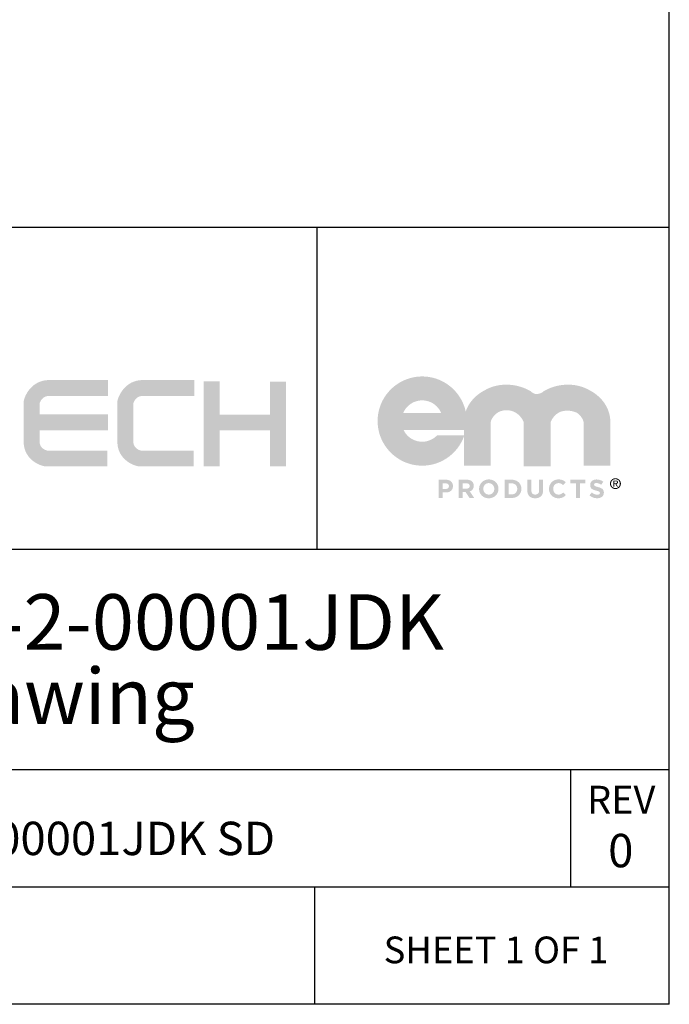
# Model space of a CAD drawing. Units: inches. Extents: x 0.5 to 10.5, y 0.5 to 7.9.
# Drawn here: x 9.3 to 10.5, y 0.5 to 2.3 of the extents above; entities that cross this region are included whole.
import ezdxf

# ---------------------------------------------------------------- set-up
doc = ezdxf.new("R2010")
doc.units = ezdxf.units.IN
doc.header["$MEASUREMENT"] = 0
for name, color, linetype in [('FORMAT', 7, 'Continuous'), ('LOGO_BLACK', 7, 'Continuous'), ('LOGO_BLUE', 152, 'Continuous')]:
    doc.layers.add(name, color=color, linetype=linetype)
doc.styles.add('SLDTEXTSTYLE0', font='TXT', dxfattribs={"width": 0.75})
doc.styles.add('SLDTEXTSTYLE2', font='TXT', dxfattribs={"width": 0.6875})

# ---------------------------------------------------------------- blocks, each defined once
blk = doc.blocks.new('SW_NOTE_1')
at = {"layer": 'FORMAT', "color": 0, "char_height": 0.104167, "attachment_point": 2, "style": 'SLDTEXTSTYLE0'}
for s, insert in [('OSCBT2T-04PF-2-00001JDK', (0.8773, 0.1343)), ('Sales Drawing', (0.8607, -0.0046))]:
    blk.add_mtext(s, dxfattribs=dict(at, insert=insert))

msp = doc.modelspace()

# ---------------------------------------------------------------- hatches: boundary and pattern name
at = {"layer": 'LOGO_BLACK'}
h = msp.add_hatch(color=256, dxfattribs=at)
edge = h.paths.add_edge_path(flags=0)
edge.add_spline(control_points=[(10.389359, 1.508421), (10.389283, 1.565004), (10.389429, 1.589934)], knot_values=[0, 0, 0, 1, 1, 1], weights=[1, 1, 1], degree=2, periodic=0)
edge.add_spline(control_points=[(10.389429, 1.589934), (10.389558, 1.613399), (10.376414, 1.636225), (10.350523, 1.649833)], knot_values=[0, 0, 0, 0, 1, 1, 1, 1], weights=[1, 1, 1, 1], degree=3, periodic=0)
edge.add_spline(control_points=[(10.350523, 1.649833), (10.337245, 1.657475), (10.322136, 1.660789), (10.307116, 1.660294)], knot_values=[0, 0, 0, 0, 1, 1, 1, 1], weights=[1, 1, 1, 1], degree=3, periodic=0)
edge.add_spline(control_points=[(10.307116, 1.660294), (10.29209, 1.659799), (10.277155, 1.655479), (10.264212, 1.64785)], knot_values=[0, 0, 0, 0, 1, 1, 1, 1], weights=[1, 1, 1, 1], degree=3, periodic=0)
edge.add_spline(control_points=[(10.264212, 1.64785), (10.26346, 1.647154), (10.262734, 1.646567), (10.262006, 1.646038)], knot_values=[0, 0, 0, 0, 1, 1, 1, 1], weights=[1, 1, 1, 1], degree=3, periodic=0)
edge.add_spline(control_points=[(10.262006, 1.646038), (10.260766, 1.645393), (10.259532, 1.644787), (10.258295, 1.644286)], knot_values=[0, 0, 0, 0, 1, 1, 1, 1], weights=[1, 1, 1, 1], degree=3, periodic=0)
edge.add_spline(control_points=[(10.258295, 1.644286), (10.252661, 1.641995), (10.247018, 1.641665), (10.240342, 1.64785)], knot_values=[0, 0, 0, 0, 1, 1, 1, 1], weights=[1, 1, 1, 1], degree=3, periodic=0)
edge.add_spline(control_points=[(10.240342, 1.64785), (10.227396, 1.655479), (10.212457, 1.659799), (10.197437, 1.660294)], knot_values=[0, 0, 0, 0, 1, 1, 1, 1], weights=[1, 1, 1, 1], degree=3, periodic=0)
edge.add_spline(control_points=[(10.197437, 1.660294), (10.182411, 1.660789), (10.167308, 1.657475), (10.154028, 1.649833)], knot_values=[0, 0, 0, 0, 1, 1, 1, 1], weights=[1, 1, 1, 1], degree=3, periodic=0)
edge.add_spline(control_points=[(10.154028, 1.649833), (10.135656, 1.640184), (10.123739, 1.625875), (10.118392, 1.610002)], knot_values=[0, 0, 0, 0, 1, 1, 1, 1], weights=[1, 1, 1, 1], degree=3, periodic=0)
edge.add_spline(control_points=[(10.118392, 1.610002), (10.110201, 1.647516), (10.076747, 1.675693), (10.036812, 1.675693)], knot_values=[0, 0, 0, 0, 1, 1, 1, 1], weights=[1, 1, 1, 1], degree=3, periodic=0)
edge.add_spline(control_points=[(10.036812, 1.675693), (9.990764, 1.675693), (9.953299, 1.638232), (9.953299, 1.592182)], knot_values=[0, 0, 0, 0, 1, 1, 1, 1], weights=[1, 1, 1, 1], degree=3, periodic=0)
edge.add_spline(control_points=[(9.953299, 1.592182), (9.953299, 1.546134), (9.990764, 1.508662), (10.036812, 1.508662)], knot_values=[0, 0, 0, 0, 1, 1, 1, 1], weights=[1, 1, 1, 1], degree=3, periodic=0)
edge.add_spline(control_points=[(10.036812, 1.508662), (10.072812, 1.508662), (10.103489, 1.531592), (10.1152, 1.563586)], knot_values=[0, 0, 0, 0, 1, 1, 1, 1], weights=[1, 1, 1, 1], degree=3, periodic=0)
edge.add_spline(control_points=[(10.1152, 1.563586), (10.115226, 1.53783), (10.11519, 1.508421)], knot_values=[0, 0, 0, 1, 1, 1], weights=[1, 1, 1], degree=2, periodic=0)
edge.add_line((10.11519, 1.508421), (10.140751, 1.508421))
edge.add_line((10.140751, 1.508421), (10.165319, 1.508421))
edge.add_line((10.165319, 1.508421), (10.165319, 1.54959))
edge.add_line((10.165319, 1.54959), (10.165319, 1.590749))
edge.add_spline(control_points=[(10.165319, 1.590749), (10.166625, 1.596102), (10.170953, 1.601489)], knot_values=[0, 0, 0, 1, 1, 1], weights=[1, 1, 1], degree=2, periodic=0)
edge.add_spline(control_points=[(10.170953, 1.601489), (10.175278, 1.606869), (10.182627, 1.612288), (10.194698, 1.612411)], knot_values=[0, 0, 0, 0, 1, 1, 1, 1], weights=[1, 1, 1, 1], degree=3, periodic=0)
edge.add_spline(control_points=[(10.194698, 1.612411), (10.206769, 1.612536), (10.214861, 1.60695), (10.219935, 1.601343)], knot_values=[0, 0, 0, 0, 1, 1, 1, 1], weights=[1, 1, 1, 1], degree=3, periodic=0)
edge.add_spline(control_points=[(10.219935, 1.601343), (10.225009, 1.595731), (10.227064, 1.590086)], knot_values=[0, 0, 0, 1, 1, 1], weights=[1, 1, 1], degree=2, periodic=0)
edge.add_line((10.227064, 1.590086), (10.227064, 1.548593))
edge.add_line((10.227064, 1.548593), (10.227064, 1.507094))
edge.add_line((10.227064, 1.507094), (10.252295, 1.507094))
edge.add_line((10.252295, 1.507094), (10.252614, 1.507094))
edge.add_line((10.252614, 1.507094), (10.277485, 1.507094))
edge.add_line((10.277485, 1.507094), (10.277517, 1.507094))
edge.add_line((10.277517, 1.507094), (10.277517, 1.549249))
edge.add_line((10.277517, 1.549249), (10.277517, 1.590171))
edge.add_spline(control_points=[(10.277517, 1.590171), (10.277792, 1.590878), (10.279894, 1.596119), (10.284612, 1.601343)], knot_values=[0, 0, 0, 0, 1, 1, 1, 1], weights=[1, 1, 1, 1], degree=3, periodic=0)
edge.add_spline(control_points=[(10.284612, 1.601343), (10.28733, 1.60434), (10.290909, 1.607322), (10.295498, 1.609435)], knot_values=[0, 0, 0, 0, 1, 1, 1, 1], weights=[1, 1, 1, 1], degree=3, periodic=0)
edge.add_spline(control_points=[(10.295498, 1.609435), (10.299062, 1.610713), (10.303289, 1.611532), (10.308312, 1.611581)], knot_values=[0, 0, 0, 0, 1, 1, 1, 1], weights=[1, 1, 1, 1], degree=3, periodic=0)
edge.add_spline(control_points=[(10.308312, 1.611581), (10.315862, 1.611657), (10.322143, 1.609877), (10.327254, 1.60735)], knot_values=[0, 0, 0, 0, 1, 1, 1, 1], weights=[1, 1, 1, 1], degree=3, periodic=0)
edge.add_spline(control_points=[(10.327254, 1.60735), (10.329875, 1.605587), (10.331955, 1.603531), (10.3336, 1.601489)], knot_values=[0, 0, 0, 0, 1, 1, 1, 1], weights=[1, 1, 1, 1], degree=3, periodic=0)
edge.add_spline(control_points=[(10.3336, 1.601489), (10.337924, 1.596102), (10.339228, 1.590749)], knot_values=[0, 0, 0, 1, 1, 1], weights=[1, 1, 1], degree=2, periodic=0)
edge.add_line((10.339228, 1.590749), (10.339228, 1.54959))
edge.add_line((10.339228, 1.54959), (10.339228, 1.508421))
edge.add_line((10.339228, 1.508421), (10.363803, 1.508421))
edge.add_line((10.363803, 1.508421), (10.389359, 1.508421))
edge = h.paths.add_edge_path(flags=0)
edge.add_line((10.072429, 1.607322), (10.001197, 1.607322))
edge.add_spline(control_points=[(10.001197, 1.607322), (10.007104, 1.621157), (10.020844, 1.630879), (10.036812, 1.630879)], knot_values=[0, 0, 0, 0, 1, 1, 1, 1], weights=[1, 1, 1, 1], degree=3, periodic=0)
edge.add_spline(control_points=[(10.036812, 1.630879), (10.052782, 1.630879), (10.066519, 1.621157), (10.072429, 1.607322)], knot_values=[0, 0, 0, 0, 1, 1, 1, 1], weights=[1, 1, 1, 1], degree=3, periodic=0)
edge = h.paths.add_edge_path(flags=0)
edge.add_line((10.071934, 1.575695), (10.115177, 1.575695))
edge.add_spline(control_points=[(10.115177, 1.575695), (10.115183, 1.572454), (10.11519, 1.569049), (10.115194, 1.565554)], knot_values=[0, 0, 0, 0, 1, 1, 1, 1], weights=[1, 1, 1, 1], degree=3, periodic=0)
edge.add_line((10.115194, 1.565554), (10.064832, 1.565554))
edge.add_spline(control_points=[(10.064832, 1.565554), (10.057779, 1.558129), (10.047837, 1.553483), (10.036812, 1.553483)], knot_values=[0, 0, 0, 0, 1, 1, 1, 1], weights=[1, 1, 1, 1], degree=3, periodic=0)
edge.add_spline(control_points=[(10.036812, 1.553483), (10.021356, 1.553483), (10.007995, 1.562589), (10.0018, 1.575716)], knot_values=[0, 0, 0, 0, 1, 1, 1, 1], weights=[1, 1, 1, 1], degree=3, periodic=0)
edge.add_line((10.0018, 1.575716), (10.071826, 1.575716))
edge.add_spline(control_points=[(10.071826, 1.575716), (10.071826, 1.575706), (10.071934, 1.575695)], knot_values=[0, 0, 0, 1, 1, 1], weights=[1, 1, 1], degree=2, periodic=0)
h = msp.add_hatch(color=256, dxfattribs=at)
edge = h.paths.add_edge_path(flags=0)
edge.add_spline(control_points=[(10.094456, 1.470381), (10.094456, 1.462488), (10.088315, 1.458397), (10.080666, 1.458397)], knot_values=[0, 0, 0, 0, 1, 1, 1, 1], weights=[1, 1, 1, 1], degree=3, periodic=0)
edge.add_line((10.080666, 1.458397), (10.074961, 1.458397))
edge.add_line((10.074961, 1.458397), (10.074961, 1.448156))
edge.add_line((10.074961, 1.448156), (10.067456, 1.448156))
edge.add_line((10.067456, 1.448156), (10.067456, 1.482275))
edge.add_line((10.067456, 1.482275), (10.081394, 1.482275))
edge.add_spline(control_points=[(10.081394, 1.482275), (10.089535, 1.482275), (10.094456, 1.477449), (10.094456, 1.470479)], knot_values=[0, 0, 0, 0, 1, 1, 1, 1], weights=[1, 1, 1, 1], degree=3, periodic=0)
edge.add_line((10.094456, 1.470479), (10.094456, 1.470381))
edge = h.paths.add_edge_path(flags=0)
edge.add_line((10.074961, 1.465071), (10.080907, 1.465071))
edge.add_spline(control_points=[(10.080907, 1.465071), (10.08466, 1.465071), (10.086855, 1.467314), (10.086855, 1.470235)], knot_values=[0, 0, 0, 0, 1, 1, 1, 1], weights=[1, 1, 1, 1], degree=3, periodic=0)
edge.add_line((10.086855, 1.470235), (10.086855, 1.470333))
edge.add_spline(control_points=[(10.086855, 1.470333), (10.086855, 1.473696), (10.084514, 1.475497), (10.080763, 1.475497)], knot_values=[0, 0, 0, 0, 1, 1, 1, 1], weights=[1, 1, 1, 1], degree=3, periodic=0)
edge.add_line((10.080763, 1.475497), (10.074961, 1.475497))
edge.add_line((10.074961, 1.475497), (10.074961, 1.465071))
h = msp.add_hatch(color=256, dxfattribs=at)
edge = h.paths.add_edge_path(flags=0)
edge.add_spline(control_points=[(10.133355, 1.470916), (10.133355, 1.465411), (10.130378, 1.46195), (10.126046, 1.460344)], knot_values=[0, 0, 0, 0, 1, 1, 1, 1], weights=[1, 1, 1, 1], degree=3, periodic=0)
edge.add_line((10.126046, 1.460344), (10.134379, 1.448158))
edge.add_line((10.134379, 1.448158), (10.125608, 1.448158))
edge.add_line((10.125608, 1.448158), (10.118297, 1.459076))
edge.add_line((10.118297, 1.459076), (10.1124, 1.459076))
edge.add_line((10.1124, 1.459076), (10.1124, 1.448158))
edge.add_line((10.1124, 1.448158), (10.104894, 1.448158))
edge.add_line((10.104894, 1.448158), (10.104894, 1.48227))
edge.add_line((10.104894, 1.48227), (10.120492, 1.48227))
edge.add_spline(control_points=[(10.120492, 1.48227), (10.128531, 1.48227), (10.133355, 1.478033), (10.133355, 1.471012)], knot_values=[0, 0, 0, 0, 1, 1, 1, 1], weights=[1, 1, 1, 1], degree=3, periodic=0)
edge.add_line((10.133355, 1.471012), (10.133355, 1.470916))
edge = h.paths.add_edge_path(flags=0)
edge.add_line((10.1124, 1.465701), (10.12, 1.465701))
edge.add_spline(control_points=[(10.12, 1.465701), (10.123656, 1.465701), (10.125754, 1.467653), (10.125754, 1.470527)], knot_values=[0, 0, 0, 0, 1, 1, 1, 1], weights=[1, 1, 1, 1], degree=3, periodic=0)
edge.add_line((10.125754, 1.470527), (10.125754, 1.470624))
edge.add_spline(control_points=[(10.125754, 1.470624), (10.125754, 1.473844), (10.12351, 1.475499), (10.119854, 1.475499)], knot_values=[0, 0, 0, 0, 1, 1, 1, 1], weights=[1, 1, 1, 1], degree=3, periodic=0)
edge.add_line((10.119854, 1.475499), (10.1124, 1.475499))
edge.add_line((10.1124, 1.475499), (10.1124, 1.465701))
h = msp.add_hatch(color=256, dxfattribs=at)
edge = h.paths.add_edge_path(flags=0)
edge.add_spline(control_points=[(10.179761, 1.465216), (10.179761, 1.455517), (10.172111, 1.447575), (10.161587, 1.447575)], knot_values=[0, 0, 0, 0, 1, 1, 1, 1], weights=[1, 1, 1, 1], degree=3, periodic=0)
edge.add_spline(control_points=[(10.161587, 1.447575), (10.151057, 1.447575), (10.143502, 1.45542), (10.143502, 1.465118)], knot_values=[0, 0, 0, 0, 1, 1, 1, 1], weights=[1, 1, 1, 1], degree=3, periodic=0)
edge.add_line((10.143502, 1.465118), (10.143502, 1.465216))
edge.add_spline(control_points=[(10.143502, 1.465216), (10.143502, 1.474914), (10.151154, 1.482856), (10.161682, 1.482856)], knot_values=[0, 0, 0, 0, 1, 1, 1, 1], weights=[1, 1, 1, 1], degree=3, periodic=0)
edge.add_spline(control_points=[(10.161682, 1.482856), (10.172208, 1.482856), (10.179761, 1.475012), (10.179761, 1.465313)], knot_values=[0, 0, 0, 0, 1, 1, 1, 1], weights=[1, 1, 1, 1], degree=3, periodic=0)
edge.add_line((10.179761, 1.465313), (10.179761, 1.465216))
edge = h.paths.add_edge_path(flags=0)
edge.add_spline(control_points=[(10.151349, 1.465216), (10.151349, 1.459365), (10.155639, 1.454493), (10.161682, 1.454493)], knot_values=[0, 0, 0, 0, 1, 1, 1, 1], weights=[1, 1, 1, 1], degree=3, periodic=0)
edge.add_spline(control_points=[(10.161682, 1.454493), (10.167727, 1.454493), (10.171916, 1.459268), (10.171916, 1.465118)], knot_values=[0, 0, 0, 0, 1, 1, 1, 1], weights=[1, 1, 1, 1], degree=3, periodic=0)
edge.add_line((10.171916, 1.465118), (10.171916, 1.465216))
edge.add_spline(control_points=[(10.171916, 1.465216), (10.171916, 1.471066), (10.16763, 1.475939), (10.161587, 1.475939)], knot_values=[0, 0, 0, 0, 1, 1, 1, 1], weights=[1, 1, 1, 1], degree=3, periodic=0)
edge.add_spline(control_points=[(10.161587, 1.475939), (10.155542, 1.475939), (10.151349, 1.471163), (10.151349, 1.465313)], knot_values=[0, 0, 0, 0, 1, 1, 1, 1], weights=[1, 1, 1, 1], degree=3, periodic=0)
edge.add_line((10.151349, 1.465313), (10.151349, 1.465216))
h = msp.add_hatch(color=256, dxfattribs=at)
edge = h.paths.add_edge_path(flags=0)
edge.add_spline(control_points=[(10.222755, 1.465216), (10.222755, 1.455612), (10.215347, 1.448157), (10.20463, 1.448157)], knot_values=[0, 0, 0, 0, 1, 1, 1, 1], weights=[1, 1, 1, 1], degree=3, periodic=0)
edge.add_line((10.20463, 1.448157), (10.191322, 1.448157))
edge.add_line((10.191322, 1.448157), (10.191322, 1.482274))
edge.add_line((10.191322, 1.482274), (10.20463, 1.482274))
edge.add_spline(control_points=[(10.20463, 1.482274), (10.215347, 1.482274), (10.222755, 1.474914), (10.222755, 1.465313)], knot_values=[0, 0, 0, 0, 1, 1, 1, 1], weights=[1, 1, 1, 1], degree=3, periodic=0)
edge.add_line((10.222755, 1.465313), (10.222755, 1.465216))
edge = h.paths.add_edge_path(flags=0)
edge.add_line((10.198828, 1.454935), (10.20463, 1.454935))
edge.add_spline(control_points=[(10.20463, 1.454935), (10.21077, 1.454935), (10.214911, 1.459075), (10.214911, 1.465118)], knot_values=[0, 0, 0, 0, 1, 1, 1, 1], weights=[1, 1, 1, 1], degree=3, periodic=0)
edge.add_line((10.214911, 1.465118), (10.214911, 1.465216))
edge.add_spline(control_points=[(10.214911, 1.465216), (10.214911, 1.471259), (10.21077, 1.475496), (10.20463, 1.475496)], knot_values=[0, 0, 0, 0, 1, 1, 1, 1], weights=[1, 1, 1, 1], degree=3, periodic=0)
edge.add_line((10.20463, 1.475496), (10.198828, 1.475496))
edge.add_line((10.198828, 1.475496), (10.198828, 1.454935))
h = msp.add_hatch(color=256, dxfattribs=at)
edge = h.paths.add_edge_path(flags=0)
edge.add_spline(control_points=[(10.263509, 1.463022), (10.263509, 1.45269), (10.257709, 1.447623), (10.248548, 1.447623)], knot_values=[0, 0, 0, 0, 1, 1, 1, 1], weights=[1, 1, 1, 1], degree=3, periodic=0)
edge.add_spline(control_points=[(10.248548, 1.447623), (10.239387, 1.447623), (10.23378, 1.452739), (10.23378, 1.462778)], knot_values=[0, 0, 0, 0, 1, 1, 1, 1], weights=[1, 1, 1, 1], degree=3, periodic=0)
edge.add_line((10.23378, 1.462778), (10.23378, 1.482275))
edge.add_line((10.23378, 1.482275), (10.241286, 1.482275))
edge.add_line((10.241286, 1.482275), (10.241286, 1.462973))
edge.add_spline(control_points=[(10.241286, 1.462973), (10.241286, 1.457419), (10.244063, 1.45454), (10.248646, 1.45454)], knot_values=[0, 0, 0, 0, 1, 1, 1, 1], weights=[1, 1, 1, 1], degree=3, periodic=0)
edge.add_spline(control_points=[(10.248646, 1.45454), (10.253222, 1.45454), (10.256005, 1.457321), (10.256005, 1.46273)], knot_values=[0, 0, 0, 0, 1, 1, 1, 1], weights=[1, 1, 1, 1], degree=3, periodic=0)
edge.add_line((10.256005, 1.46273), (10.256005, 1.482275))
edge.add_line((10.256005, 1.482275), (10.263509, 1.482275))
edge.add_line((10.263509, 1.482275), (10.263509, 1.463022))
h = msp.add_hatch(color=256, dxfattribs=at)
edge = h.paths.add_edge_path(flags=0)
edge.add_spline(control_points=[(10.306018, 1.453666), (10.302508, 1.449913), (10.298609, 1.447574), (10.292027, 1.447574)], knot_values=[0, 0, 0, 0, 1, 1, 1, 1], weights=[1, 1, 1, 1], degree=3, periodic=0)
edge.add_spline(control_points=[(10.292027, 1.447574), (10.281987, 1.447574), (10.27453, 1.455321), (10.27453, 1.465117)], knot_values=[0, 0, 0, 0, 1, 1, 1, 1], weights=[1, 1, 1, 1], degree=3, periodic=0)
edge.add_line((10.27453, 1.465117), (10.27453, 1.465214))
edge.add_spline(control_points=[(10.27453, 1.465214), (10.27453, 1.474915), (10.281841, 1.482857), (10.292323, 1.482857)], knot_values=[0, 0, 0, 0, 1, 1, 1, 1], weights=[1, 1, 1, 1], degree=3, periodic=0)
edge.add_spline(control_points=[(10.292323, 1.482857), (10.298756, 1.482857), (10.302604, 1.480715), (10.305774, 1.477595)], knot_values=[0, 0, 0, 0, 1, 1, 1, 1], weights=[1, 1, 1, 1], degree=3, periodic=0)
edge.add_line((10.305774, 1.477595), (10.300993, 1.472083))
edge.add_spline(control_points=[(10.300993, 1.472083), (10.298362, 1.474477), (10.295686, 1.475939), (10.292274, 1.475939)], knot_values=[0, 0, 0, 0, 1, 1, 1, 1], weights=[1, 1, 1, 1], degree=3, periodic=0)
edge.add_spline(control_points=[(10.292274, 1.475939), (10.286521, 1.475939), (10.282377, 1.471162), (10.282377, 1.465312)], knot_values=[0, 0, 0, 0, 1, 1, 1, 1], weights=[1, 1, 1, 1], degree=3, periodic=0)
edge.add_line((10.282377, 1.465312), (10.282377, 1.465214))
edge.add_spline(control_points=[(10.282377, 1.465214), (10.282377, 1.459366), (10.286424, 1.454491), (10.292274, 1.454491)], knot_values=[0, 0, 0, 0, 1, 1, 1, 1], weights=[1, 1, 1, 1], degree=3, periodic=0)
edge.add_spline(control_points=[(10.292274, 1.454491), (10.296173, 1.454491), (10.298561, 1.456056), (10.301236, 1.458492)], knot_values=[0, 0, 0, 0, 1, 1, 1, 1], weights=[1, 1, 1, 1], degree=3, periodic=0)
edge.add_line((10.301236, 1.458492), (10.306018, 1.453666))
msp.add_hatch(color=256, dxfattribs=at).paths.add_polyline_path([(10.342725, 1.475352), (10.332341, 1.475352), (10.332341, 1.448157), (10.324835, 1.448157), (10.324835, 1.475352), (10.314457, 1.475352), (10.314457, 1.482275), (10.342725, 1.482275)], flags=0)
h = msp.add_hatch(color=256, dxfattribs=at)
edge = h.paths.add_edge_path(flags=0)
edge.add_spline(control_points=[(10.377283, 1.458244), (10.377283, 1.451473), (10.372118, 1.447672), (10.364758, 1.447672)], knot_values=[0, 0, 0, 0, 1, 1, 1, 1], weights=[1, 1, 1, 1], degree=3, periodic=0)
edge.add_spline(control_points=[(10.364758, 1.447672), (10.359594, 1.447672), (10.35438, 1.449473), (10.350282, 1.453128)], knot_values=[0, 0, 0, 0, 1, 1, 1, 1], weights=[1, 1, 1, 1], degree=3, periodic=0)
edge.add_line((10.350282, 1.453128), (10.354719, 1.458443))
edge.add_spline(control_points=[(10.354719, 1.458443), (10.357786, 1.45591), (10.361005, 1.454297), (10.364904, 1.454297)], knot_values=[0, 0, 0, 0, 1, 1, 1, 1], weights=[1, 1, 1, 1], degree=3, periodic=0)
edge.add_spline(control_points=[(10.364904, 1.454297), (10.367971, 1.454297), (10.369826, 1.455516), (10.369826, 1.457516)], knot_values=[0, 0, 0, 0, 1, 1, 1, 1], weights=[1, 1, 1, 1], degree=3, periodic=0)
edge.add_line((10.369826, 1.457516), (10.369826, 1.457614))
edge.add_spline(control_points=[(10.369826, 1.457614), (10.369826, 1.459512), (10.368657, 1.460488), (10.362957, 1.461949)], knot_values=[0, 0, 0, 0, 1, 1, 1, 1], weights=[1, 1, 1, 1], degree=3, periodic=0)
edge.add_spline(control_points=[(10.362957, 1.461949), (10.356084, 1.463705), (10.351646, 1.465604), (10.351646, 1.472382)], knot_values=[0, 0, 0, 0, 1, 1, 1, 1], weights=[1, 1, 1, 1], degree=3, periodic=0)
edge.add_line((10.351646, 1.472382), (10.351646, 1.472479))
edge.add_spline(control_points=[(10.351646, 1.472479), (10.351646, 1.478668), (10.356618, 1.48276), (10.363588, 1.48276)], knot_values=[0, 0, 0, 0, 1, 1, 1, 1], weights=[1, 1, 1, 1], degree=3, periodic=0)
edge.add_spline(control_points=[(10.363588, 1.48276), (10.36856, 1.48276), (10.372802, 1.481202), (10.376258, 1.478425)], knot_values=[0, 0, 0, 0, 1, 1, 1, 1], weights=[1, 1, 1, 1], degree=3, periodic=0)
edge.add_line((10.376258, 1.478425), (10.372359, 1.472769))
edge.add_spline(control_points=[(10.372359, 1.472769), (10.369341, 1.474867), (10.366365, 1.476134), (10.36349, 1.476134)], knot_values=[0, 0, 0, 0, 1, 1, 1, 1], weights=[1, 1, 1, 1], degree=3, periodic=0)
edge.add_spline(control_points=[(10.36349, 1.476134), (10.360618, 1.476134), (10.359103, 1.474818), (10.359103, 1.473156)], knot_values=[0, 0, 0, 0, 1, 1, 1, 1], weights=[1, 1, 1, 1], degree=3, periodic=0)
edge.add_line((10.359103, 1.473156), (10.359103, 1.473061))
edge.add_spline(control_points=[(10.359103, 1.473061), (10.359103, 1.470824), (10.360569, 1.470089), (10.366462, 1.46858)], knot_values=[0, 0, 0, 0, 1, 1, 1, 1], weights=[1, 1, 1, 1], degree=3, periodic=0)
edge.add_spline(control_points=[(10.366462, 1.46858), (10.373384, 1.466775), (10.377283, 1.464287), (10.377283, 1.458346)], knot_values=[0, 0, 0, 0, 1, 1, 1, 1], weights=[1, 1, 1, 1], degree=3, periodic=0)
edge.add_line((10.377283, 1.458346), (10.377283, 1.458244))
h = msp.add_hatch(color=256, dxfattribs=at)
edge = h.paths.add_edge_path(flags=0)
edge.add_spline(control_points=[(10.399008, 1.485055), (10.404507, 1.485055), (10.409182, 1.4808), (10.409182, 1.47502)], knot_values=[0, 0, 0, 0, 1, 1, 1, 1], weights=[1, 1, 1, 1], degree=3, periodic=0)
edge.add_spline(control_points=[(10.409182, 1.47502), (10.409182, 1.469186), (10.404507, 1.464917), (10.399008, 1.464917)], knot_values=[0, 0, 0, 0, 1, 1, 1, 1], weights=[1, 1, 1, 1], degree=3, periodic=0)
edge.add_spline(control_points=[(10.399008, 1.464917), (10.393481, 1.464917), (10.388797, 1.469186), (10.388797, 1.47502)], knot_values=[0, 0, 0, 0, 1, 1, 1, 1], weights=[1, 1, 1, 1], degree=3, periodic=0)
edge.add_spline(control_points=[(10.388797, 1.47502), (10.388797, 1.4808), (10.393481, 1.485055), (10.399008, 1.485055)], knot_values=[0, 0, 0, 0, 1, 1, 1, 1], weights=[1, 1, 1, 1], degree=3, periodic=0)
edge = h.paths.add_edge_path(flags=0)
edge.add_spline(control_points=[(10.399008, 1.466604), (10.403558, 1.466604), (10.407155, 1.470162), (10.407155, 1.47502)], knot_values=[0, 0, 0, 0, 1, 1, 1, 1], weights=[1, 1, 1, 1], degree=3, periodic=0)
edge.add_spline(control_points=[(10.407155, 1.47502), (10.407155, 1.479782), (10.403558, 1.483383), (10.399008, 1.483383)], knot_values=[0, 0, 0, 0, 1, 1, 1, 1], weights=[1, 1, 1, 1], degree=3, periodic=0)
edge.add_spline(control_points=[(10.399008, 1.483383), (10.394408, 1.483383), (10.390812, 1.479782), (10.390812, 1.47502)], knot_values=[0, 0, 0, 0, 1, 1, 1, 1], weights=[1, 1, 1, 1], degree=3, periodic=0)
edge.add_spline(control_points=[(10.390812, 1.47502), (10.390812, 1.470162), (10.394408, 1.466604), (10.399008, 1.466604)], knot_values=[0, 0, 0, 0, 1, 1, 1, 1], weights=[1, 1, 1, 1], degree=3, periodic=0)
h = msp.add_hatch(dxfattribs=at)
h.set_pattern_fill('ANSI31', color=256, style=0)
edge = h.paths.add_edge_path(flags=0)
edge.add_spline(control_points=[(10.403645, 1.477496), (10.403645, 1.475409), (10.402339, 1.474509), (10.400642, 1.474298)], knot_values=[0, 0, 0, 0, 1, 1, 1, 1], weights=[1, 1, 1, 1], degree=3, periodic=0)
edge.add_line((10.400642, 1.474298), (10.403942, 1.469186))
edge.add_line((10.403942, 1.469186), (10.401967, 1.469186))
edge.add_line((10.401967, 1.469186), (10.398906, 1.474211))
edge.add_line((10.398906, 1.474211), (10.396889, 1.474211))
edge.add_line((10.396889, 1.474211), (10.396889, 1.469186))
edge.add_line((10.396889, 1.469186), (10.395126, 1.469186))
edge.add_line((10.395126, 1.469186), (10.395126, 1.4808))
edge.add_line((10.395126, 1.4808), (10.399541, 1.4808))
edge.add_spline(control_points=[(10.399541, 1.4808), (10.40228, 1.4808), (10.403645, 1.479782), (10.403645, 1.477496)], knot_values=[0, 0, 0, 0, 1, 1, 1, 1], weights=[1, 1, 1, 1], degree=3, periodic=0)
edge = h.paths.add_edge_path(flags=0)
edge.add_spline(control_points=[(10.398997, 1.475705), (10.400485, 1.475705), (10.401816, 1.475813), (10.401816, 1.477604)], knot_values=[0, 0, 0, 0, 1, 1, 1, 1], weights=[1, 1, 1, 1], degree=3, periodic=0)
edge.add_spline(control_points=[(10.401816, 1.477604), (10.401816, 1.479037), (10.400506, 1.479308), (10.399276, 1.479308)], knot_values=[0, 0, 0, 0, 1, 1, 1, 1], weights=[1, 1, 1, 1], degree=3, periodic=0)
edge.add_line((10.399276, 1.479308), (10.396889, 1.479308))
edge.add_line((10.396889, 1.479308), (10.396889, 1.475705))
edge.add_line((10.396889, 1.475705), (10.398997, 1.475705))
h = msp.add_hatch(color=256, dxfattribs=at)
edge = h.paths.add_edge_path(flags=0)
edge.add_spline(control_points=[(10.403645, 1.477496), (10.403645, 1.475409), (10.402339, 1.474509), (10.400642, 1.474298)], knot_values=[0, 0, 0, 0, 1, 1, 1, 1], weights=[1, 1, 1, 1], degree=3, periodic=0)
edge.add_line((10.400642, 1.474298), (10.403942, 1.469186))
edge.add_line((10.403942, 1.469186), (10.401967, 1.469186))
edge.add_line((10.401967, 1.469186), (10.398906, 1.474211))
edge.add_line((10.398906, 1.474211), (10.396889, 1.474211))
edge.add_line((10.396889, 1.474211), (10.396889, 1.469186))
edge.add_line((10.396889, 1.469186), (10.395126, 1.469186))
edge.add_line((10.395126, 1.469186), (10.395126, 1.4808))
edge.add_line((10.395126, 1.4808), (10.399541, 1.4808))
edge.add_spline(control_points=[(10.399541, 1.4808), (10.40228, 1.4808), (10.403645, 1.479782), (10.403645, 1.477496)], knot_values=[0, 0, 0, 0, 1, 1, 1, 1], weights=[1, 1, 1, 1], degree=3, periodic=0)
edge = h.paths.add_edge_path(flags=0)
edge.add_spline(control_points=[(10.398997, 1.475705), (10.400485, 1.475705), (10.401816, 1.475813), (10.401816, 1.477604)], knot_values=[0, 0, 0, 0, 1, 1, 1, 1], weights=[1, 1, 1, 1], degree=3, periodic=0)
edge.add_spline(control_points=[(10.401816, 1.477604), (10.401816, 1.479037), (10.400506, 1.479308), (10.399276, 1.479308)], knot_values=[0, 0, 0, 0, 1, 1, 1, 1], weights=[1, 1, 1, 1], degree=3, periodic=0)
edge.add_line((10.399276, 1.479308), (10.396889, 1.479308))
edge.add_line((10.396889, 1.479308), (10.396889, 1.475705))
edge.add_line((10.396889, 1.475705), (10.398997, 1.475705))
at = {"layer": 'LOGO_BLUE'}
h = msp.add_hatch(color=256, dxfattribs=at)
edge = h.paths.add_edge_path(flags=0)
edge.add_spline(control_points=[(9.33533, 1.668861), (9.306781, 1.667635), (9.293549, 1.643793), (9.290408, 1.631348)], knot_values=[0, 0, 0, 0, 1, 1, 1, 1], weights=[1, 1, 1, 1], degree=3, periodic=0)
edge.add_line((9.290408, 1.631348), (9.289969, 1.62958))
edge.add_line((9.289969, 1.62958), (9.289969, 1.555572))
edge.add_spline(control_points=[(9.289969, 1.555572), (9.288823, 1.523529), (9.315311, 1.509974), (9.329482, 1.507334)], knot_values=[0, 0, 0, 0, 1, 1, 1, 1], weights=[1, 1, 1, 1], degree=3, periodic=0)
edge.add_line((9.329482, 1.507334), (9.33083, 1.507084))
edge.add_line((9.33083, 1.507084), (9.446783, 1.507084))
edge.add_line((9.446783, 1.507084), (9.446783, 1.536889))
edge.add_spline(control_points=[(9.446783, 1.536889), (9.337952, 1.536889), (9.334147, 1.536889)], knot_values=[0, 0, 0, 1, 1, 1], weights=[1, 1, 1], degree=2, periodic=0)
edge.add_spline(control_points=[(9.334147, 1.536889), (9.329885, 1.537944), (9.319762, 1.541676), (9.319762, 1.554213)], knot_values=[0, 0, 0, 0, 1, 1, 1, 1], weights=[1, 1, 1, 1], degree=3, periodic=0)
edge.add_spline(control_points=[(9.319762, 1.554213), (9.319762, 1.55431), (9.319762, 1.563335), (9.319762, 1.574896)], knot_values=[0, 0, 0, 0, 1, 1, 1, 1], weights=[1, 1, 1, 1], degree=3, periodic=0)
edge.add_line((9.319762, 1.574896), (9.44782, 1.574896))
edge.add_line((9.44782, 1.574896), (9.44782, 1.604726))
edge.add_line((9.44782, 1.604726), (9.319762, 1.604726))
edge.add_spline(control_points=[(9.319762, 1.604726), (9.319762, 1.615293), (9.319762, 1.623799), (9.319762, 1.625311)], knot_values=[0, 0, 0, 0, 1, 1, 1, 1], weights=[1, 1, 1, 1], degree=3, periodic=0)
edge.add_spline(control_points=[(9.319762, 1.625311), (9.320927, 1.628738), (9.325055, 1.638598), (9.335976, 1.639062)], knot_values=[0, 0, 0, 0, 1, 1, 1, 1], weights=[1, 1, 1, 1], degree=3, periodic=0)
edge.add_line((9.335976, 1.639062), (9.44782, 1.639056))
edge.add_line((9.44782, 1.639056), (9.44782, 1.668861))
edge.add_line((9.44782, 1.668861), (9.33533, 1.668861))
h = msp.add_hatch(color=256, dxfattribs=at)
edge = h.paths.add_edge_path(flags=0)
edge.add_spline(control_points=[(9.510925, 1.668861), (9.482363, 1.667635), (9.469155, 1.643775), (9.466052, 1.631348)], knot_values=[0, 0, 0, 0, 1, 1, 1, 1], weights=[1, 1, 1, 1], degree=3, periodic=0)
edge.add_line((9.466052, 1.631348), (9.465594, 1.629555))
edge.add_line((9.465594, 1.629555), (9.465594, 1.555572))
edge.add_spline(control_points=[(9.465594, 1.555572), (9.464411, 1.523547), (9.490906, 1.509974), (9.505126, 1.507334)], knot_values=[0, 0, 0, 0, 1, 1, 1, 1], weights=[1, 1, 1, 1], degree=3, periodic=0)
edge.add_line((9.505126, 1.507334), (9.506431, 1.507084))
edge.add_line((9.506431, 1.507084), (9.608603, 1.507084))
edge.add_line((9.608603, 1.507084), (9.608603, 1.536889))
edge.add_spline(control_points=[(9.608603, 1.536889), (9.513565, 1.536889), (9.509754, 1.536889)], knot_values=[0, 0, 0, 1, 1, 1], weights=[1, 1, 1], degree=2, periodic=0)
edge.add_spline(control_points=[(9.509754, 1.536889), (9.505534, 1.537944), (9.495375, 1.541676), (9.495375, 1.554182)], knot_values=[0, 0, 0, 0, 1, 1, 1, 1], weights=[1, 1, 1, 1], degree=3, periodic=0)
edge.add_spline(control_points=[(9.495375, 1.554182), (9.495375, 1.554463), (9.495418, 1.620805), (9.495418, 1.625311)], knot_values=[0, 0, 0, 0, 1, 1, 1, 1], weights=[1, 1, 1, 1], degree=3, periodic=0)
edge.add_spline(control_points=[(9.495418, 1.625311), (9.496534, 1.628738), (9.500717, 1.638598), (9.511577, 1.639062)], knot_values=[0, 0, 0, 0, 1, 1, 1, 1], weights=[1, 1, 1, 1], degree=3, periodic=0)
edge.add_line((9.511577, 1.639062), (9.609628, 1.639056))
edge.add_line((9.609628, 1.639056), (9.609628, 1.668861))
edge.add_line((9.609628, 1.668861), (9.510925, 1.668861))
msp.add_hatch(color=256, dxfattribs=at).paths.add_polyline_path([(9.781295, 1.666013), (9.751472, 1.666013), (9.751472, 1.604311), (9.657324, 1.604311), (9.657324, 1.666587), (9.627543, 1.666587), (9.627543, 1.507084), (9.657324, 1.507084), (9.657324, 1.574518), (9.751472, 1.574518), (9.751472, 1.507084), (9.781295, 1.507084)], flags=0)

# ---------------------------------------------------------------- linework, layer by layer
at = {"layer": 'FORMAT'}
for p, q in [((10.499997, 0.500002), (10.499997, 7.875002)), ((10.499997, 1.954857), (7.799997, 1.954857)), ((9.840116, 1.352524), (9.840116, 1.954857)), ((7.799997, 1.352524), (10.499997, 1.352524)), ((7.799997, 0.940002), (10.499997, 0.940002)), ((10.315047, 0.940002), (10.315047, 0.720002)), ((7.799997, 0.720002), (10.499997, 0.720002)), ((9.835191, 0.720002), (9.835191, 0.500002)), ((10.499997, 0.500002), (0.499997, 0.500002))]:
    msp.add_line(p, q, dxfattribs=at)

# ---------------------------------------------------------------- block references
msp.add_blockref('SW_NOTE_1', (8.282324, 1.133695), dxfattribs=at)

# ---------------------------------------------------------------- texts
for s, insert, char_height, attachment_point, style in [('REV', (10.345967, 0.90921), 0.0520833, 1, 'SLDTEXTSTYLE0'), ('OSCBT2T-04PF-2-00001JDK SD', (9.145924, 0.841913), 0.0625, 2, 'SLDTEXTSTYLE0'), ('0', (10.408999, 0.819141), 0.0625, 2, 'SLDTEXTSTYLE0'), ('SHEET 1 OF 1', (10.175257, 0.626873), 0.05, 2, 'SLDTEXTSTYLE2')]:
    msp.add_mtext(s, dxfattribs=dict(at, insert=insert, char_height=char_height, attachment_point=attachment_point, style=style))

doc.saveas('drawing.dxf')
